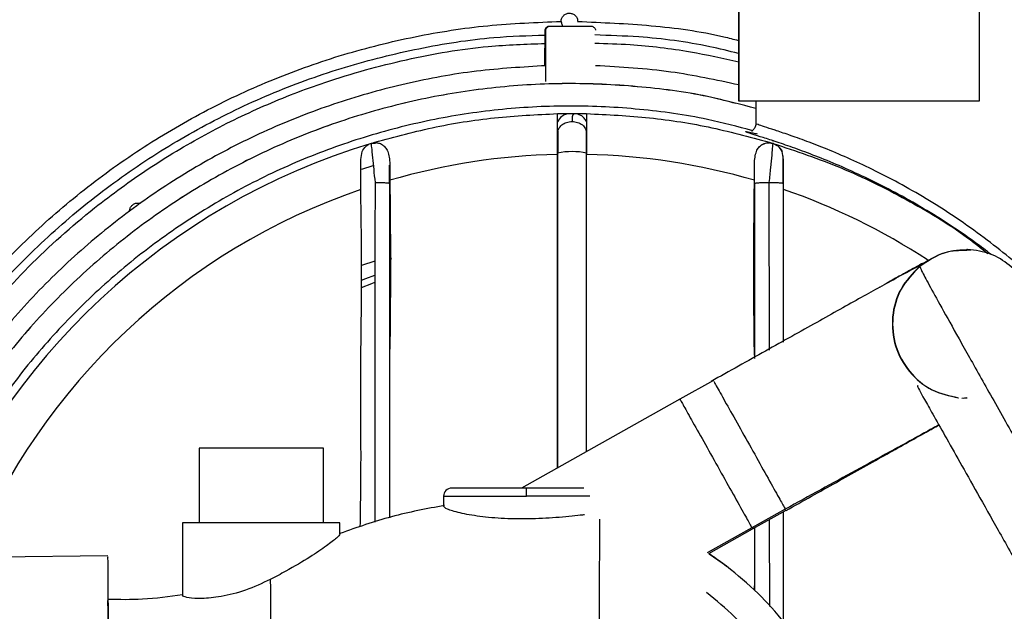
# Model space of a CAD drawing. Units: inches. Extents: x 0.3 to 16.7, y 0.3 to 10.7.
# Drawn here: x 2.3 to 2.5, y 7.3 to 7.4 of the extents above; entities that cross this region are included whole.
import ezdxf

# ---------------------------------------------------------------- set-up
doc = ezdxf.new("R2010")
doc.units = ezdxf.units.IN
doc.header["$MEASUREMENT"] = 0
doc.layers.add('LAYER1', color=7, linetype='Continuous')
doc.styles.add('SLDTEXTSTYLE0', font='TXT', dxfattribs={"width": 0.75})
doc.dimstyles.new('SLDDIMSTYLE0', dxfattribs={"dimtxt": 0.125, "dimasz": 0.13, "dimexe": 0, "dimexo": 0.0625, "dimgap": 0.03125, "dimtad": 0, "dimtih": 1, "dimtoh": 1, "dimlfac": 24, "dimrnd": 1e-09, "dimzin": 12, "dimdsep": 46, "dimtxsty": 'SLDTEXTSTYLE0', "dimsah": 1, "dimcen": 0.09, "dimadec": 0, "dimazin": 3, "dimtfac": 1, "dimtofl": 0, "dimtmove": 0, "dimatfit": 3, "dimfxl": 0, "dimfrac": 2, "dimtolj": 1, "dimtzin": 12, "dimarcsym": 0})

# ---------------------------------------------------------------- blocks, each defined once
blk = doc.blocks.new('_D_4')
at = {"layer": 'LAYER1'}
for p, q in [((2.457927822907084, 7.562606129944504), (0.7611244039109014, 7.562606129940485)), ((0.8861244039109014, 7.562606129940781), (0.8861244039124332, 6.915900568272098)), ((0.8861244039156251, 5.568334476396091), (0.8861244039138434, 6.320588032039985)), ((1.723154524577362, 5.568334476398074), (0.7611244039156251, 5.568334476395794))]:
    blk.add_line(p, q, dxfattribs=at)
for points in [[(0.8861244039109014, 7.562606129940781), (0.8661244039112093, 7.432606129940734), (0.9061244039112093, 7.432606129940828)], [(0.8861244039156251, 5.568334476396091), (0.9061244039153172, 5.698334476396138), (0.8661244039153172, 5.698334476396044)]]:
    blk.add_solid(points, dxfattribs=at)
at = {"layer": 'LAYER1', "char_height": 0.125, "attachment_point": 1, "style": 'SLDTEXTSTYLE0'}
for s, insert in [('47.86', (0.6783119079141585, 6.878596543527105)), ('HEIGHT', (0.6005341347429645, 6.680159037560774)), ('W/OUT TANK', (0.3760549429457437, 6.481721531594443))]:
    blk.add_mtext(s, dxfattribs=dict(at, insert=insert))

msp = doc.modelspace()

# ---------------------------------------------------------------- linework, layer by layer
at = {"color": 7, "linetype": 'Continuous', "lineweight": 25}
for p, q in [((2.500138134540166, 7.42481085435407), (2.500138134540166, 7.470742612884254)), ((2.452474931672232, 7.458211903665934), (2.452474931672232, 7.42481085435407)), ((2.452399607683985, 7.455158623382942), (2.452399607683985, 7.42481085435407)), ((2.417272669336245, 7.440500870931582), (2.417273022676631, 7.440500884740165)), ((2.417291691073177, 7.440500868719959), (2.417273056224355, 7.440500870886605)), ((2.420550826867681, 7.440500884740182), (2.420553086506525, 7.440500870931594)), ((2.420553086506525, 7.440500870931594), (2.420553595100464, 7.440500869689678)), ((2.420553595100464, 7.440500869689678), (2.420572526551621, 7.440500868719979)), ((2.414092048218124, 7.431707592141641), (2.414096486280392, 7.43875442390786)), ((2.414250875594532, 7.438754423907876), (2.414097002844649, 7.438754423907876)), ((2.414097002844649, 7.438754423907876), (2.414097267786049, 7.431708009118808)), ((2.414250412234285, 7.428590305567736), (2.414250412234285, 7.438754423907876)), ((2.414256617479581, 7.428590519072105), (2.41425087559453, 7.438754423907859)), ((2.41507062110315, 7.439574633881632), (2.423272709801723, 7.439574633881617)), ((2.452399607683985, 7.42481085435407), (2.500138134540166, 7.42481085435407)), ((2.455844489573749, 7.42481085435407), (2.455844489573749, 7.420277059069949)), ((2.416579523483042, 7.422255383684586), (2.419450252853084, 7.422285495121981)), ((2.419450252853084, 7.422285495121981), (2.422320985271361, 7.422255383684585)), ((2.416590806144194, 7.418365102327868), (2.416587334993262, 7.420648260935548)), ((2.422328853733827, 7.420648255975202), (2.422332268855591, 7.418365099856914)), ((2.379655988136781, 7.416374579027257), (2.38052967771443, 7.41642879571932)), ((2.458861066306449, 7.416398439647986), (2.459244519611065, 7.416374579707579)), ((2.459071784415736, 7.416944000719408), (2.459615784979234, 7.416790325262456)), ((2.459244519611075, 7.416374579707611), (2.460024294649517, 7.415925425433503)), ((2.377628991634652, 7.413189340826715), (2.377879897170797, 7.414759082496309)), ((2.416595235263665, 7.352165051154068), (2.416592805964493, 7.414191542564789)), ((2.416594419613159, 7.414455035482189), (2.416602462208225, 7.352169097195472)), ((2.422343513160712, 7.355383253556706), (2.422335885541764, 7.414455406162292)), ((2.461290296284195, 7.413189312290108), (2.461033230488092, 7.414759080896443)), ((2.377815966291297, 7.411230637249122), (2.380098560356773, 7.412005017791281)), ((2.383373516550976, 7.411884942636038), (2.383374230633469, 7.409066143723508)), ((2.455552859978629, 7.409066143718918), (2.455551899570776, 7.411884984982832)), ((2.455554341086693, 7.408435050894925), (2.455558497223462, 7.373758762263116)), ((2.461299594035518, 7.377039318891602), (2.461295803060868, 7.408435045528611)), ((2.497656674179275, 7.395380731434902), (2.497608952417228, 7.395380731434902)), ((2.497670308968244, 7.395380731434902), (2.49765667417932, 7.395380731434902)), ((2.380431997740419, 7.393067192470506), (2.377760694161153, 7.392223804207672)), ((2.488213663230796, 7.391995640133427), (2.488261384992886, 7.391995640133427)), ((2.488261384992885, 7.391995640133427), (2.488275019782053, 7.391995640133427)), ((2.48903638462789, 7.392671601323354), (2.489090931913425, 7.392666674471815)), ((2.480404353678995, 7.387918188104879), (2.481325183090789, 7.388435255887055)), ((2.447450592745489, 7.369439578823035), (2.440802336519862, 7.3657175190093)), ((2.447524094220498, 7.369211816565946), (2.447520145316584, 7.369222324347671)), ((2.440802335417064, 7.365717518392053), (2.409419123098036, 7.348147468527299)), ((2.496609462617295, 7.365952233304016), (2.497623242818428, 7.36605574373586)), ((2.34561982691024, 7.356021484275331), (2.34561982691024, 7.341257704747771)), ((2.370226126122839, 7.356021484275331), (2.345619843909632, 7.356021484275331)), ((2.370226126122839, 7.341257704747771), (2.370226126122839, 7.356021484275331)), ((2.394012166840827, 7.346507048579792), (2.410443243443487, 7.346507048579793)), ((2.394012166840827, 7.346507048579793), (2.394012166840827, 7.344525142070278)), ((2.422948715330159, 7.346507048579793), (2.410443243443487, 7.346507048579793)), ((2.394012725906668, 7.344523367691369), (2.394103646705922, 7.344611914841827)), ((2.461661802980027, 7.343968255186078), (2.455053199127992, 7.340268394954548)), ((2.455176687233963, 7.340035328257597), (2.461824943458302, 7.34375738807053)), ((2.461305543797611, 7.321180162520764), (2.461303231699703, 7.34346530510846)), ((2.461672004137538, 7.343941104776293), (2.461676084634186, 7.343930244888655)), ((2.342338987015227, 7.341257704747771), (2.342338987015227, 7.326818503847322)), ((2.373506944485289, 7.341257704747771), (2.342338987015227, 7.341257704747771)), ((2.373506966017851, 7.339053318230857), (2.373506966017851, 7.341257704747771)), ((2.446535777780174, 7.335197671473283), (2.455176688337066, 7.340035328874817)), ((2.45556220672619, 7.340251163291732), (2.455563501225974, 7.327894832823306)), ((2.327567204394446, 7.334695438690273), (2.292483500207655, 7.334343868307364)), ((2.450057352640411, 7.332682119771796), (2.446612500060125, 7.335040009829521)), ((2.455551250872011, 7.32790548381805), (2.455561024666936, 7.328792280607637)), ((2.327549699918068, 7.324852336714165), (2.327560248202347, 7.325912057965616))]:
    msp.add_line(p, q, dxfattribs=at)
at = {"color": 8, "linetype": 'Continuous', "lineweight": 25}
for p, q in [((2.458525643583043, 7.375453675062134), (2.458497750965575, 7.40864977624433)), ((2.383687170355914, 7.393398752529786), (2.383377664544871, 7.394338776395717)), ((2.496996631326728, 7.365915498803607), (2.497661999580693, 7.365999327372935)), ((2.461661803732805, 7.343968252268088), (2.461672004137538, 7.343941104776293)), ((2.458600758570878, 7.324693464689266), (2.45857211367027, 7.341936274890803)), ((2.455053197345439, 7.340268393955702), (2.446195004409033, 7.335309089917104)), ((2.455053198382982, 7.34026839453737), (2.455072741064821, 7.340216384303434))]:
    msp.add_line(p, q, dxfattribs=at)
at = {"color": 7, "linetype": 'Continuous', "lineweight": 25, "flags": 128}
for points in [[(2.380331386456977, 7.390211550910518), (2.378557178347338, 7.389546354875945), (2.377691893795582, 7.389209394437491)], [(2.377750402013286, 7.38784224785376), (2.379783528196801, 7.388633128520187), (2.380400684182244, 7.388864102663642)]]:
    msp.add_lwpolyline(points, dxfattribs=at)
at = {"color": 7, "linetype": 'Continuous', "lineweight": 25}
for centre, radius, start, end in [((2.419450358971002, 7.285375289314612), 0.1369102108614396, 106.897494781846, 159.0463477909144), ((2.419463546340017, 7.285375491918103), 0.1288480347239059, 91.27665834506021, 106.2657011728475), ((2.419465150658538, 7.399823490863485), 0.01491050618384043, 78.89948673462231, 101.1005132653777), ((2.419463544259731, 7.28537549194066), 0.1288480347013042, 73.73429881849974, 88.72334165579056), ((2.395652564734028, 7.346507048579791), 0.001640419947506189, 90.0000000000155, 179.9999999998139), ((2.159164366682742, 7.346916045924735), 0.2512792096155, 359.9067418586676, 0.2807849107399674)]:
    msp.add_arc(centre, radius, start, end, dxfattribs=at)
at = {"color": 8, "linetype": 'Continuous', "lineweight": 25}
for centre, radius, start, end in [((2.419463648413011, 7.285375279463558), 0.1288467184896944, 108.9447924196112, 157.5710957562671), ((2.419463515857353, 7.285375407684465), 0.1288460211108476, 56.8895371590218, 71.05512280442348)]:
    msp.add_arc(centre, radius, start, end, dxfattribs=at)
at = {"color": 7, "linetype": 'Continuous', "lineweight": 25}
for points, knots in [([(2.271780438544961, 7.334136404942631), (2.272069683580692, 7.335121414781137), (2.27372649369484, 7.340763600683649), (2.278023349959868, 7.350641280339715), (2.284675814276301, 7.363596662842862), (2.2926224115444, 7.375828187905701), (2.301651382499303, 7.387272528972911), (2.311721203815236, 7.397816996968804), (2.322733016810974, 7.407371965779974), (2.33459257627649, 7.415852264769653), (2.347194704454607, 7.423184082808564), (2.360428642964112, 7.429300399122718), (2.374177701425137, 7.43415629617561), (2.388321166431161, 7.437675683714595), (2.402733165964392, 7.439951932246545), (2.412438849370249, 7.440317889895486), (2.417291691073177, 7.440500868719959)], [0, 0, 0, 0, 0.01600905371656183, 0.09170066496913581, 0.1673922762217074, 0.2430838874742793, 0.3187754987268504, 0.3944671099794219, 0.4701587212319965, 0.5458503324845668, 0.6215419437371398, 0.6972335549897118, 0.7729251662422835, 0.8486167774948556, 0.9243083887474265, 1, 1, 1, 1]), ([(2.41727302267512, 7.440500884930398), (2.41728521711768, 7.44045440566211), (2.417307601491286, 7.440369087345897), (2.417449012900043, 7.439823155718302), (2.417513386937478, 7.439574633881622)], [0, 0, 0, 0, 0.5447747957505537, 1, 1, 1, 1]), ([(2.417288439555242, 7.440500216859976), (2.417294803621853, 7.440617155112749), (2.417307170480983, 7.440844393290356), (2.417446744364646, 7.441269408672404), (2.417767461708503, 7.441709003076362), (2.418302953889697, 7.442085651231279), (2.418722921209836, 7.442128579300109), (2.41893210881322, 7.442149961963487)], [0, 0, 0, 0, 0.1359808664345402, 0.2642423975522334, 0.515250129675224, 0.7585439181779223, 1, 1, 1, 1]), ([(2.420572526551621, 7.440500868719979), (2.425420090433265, 7.440296602201082), (2.435115218196552, 7.439888069163287), (2.445768347323281, 7.438449436831375), (2.451434024252604, 7.436990857764219), (2.452399607683986, 7.436742276738832)], [0, 0, 0, 0, 0.4534244252196831, 0.9068488504393787, 1, 1, 1, 1]), ([(2.414096486280392, 7.43875442390786), (2.414115545083722, 7.438854302998203), (2.414153364015625, 7.439052495951398), (2.41433337690244, 7.439307303127483), (2.414591453688199, 7.439504014473393), (2.414806622593673, 7.439550659834413), (2.414917211715154, 7.439574633881617)], [0, 0, 0, 0, 0.2493058940634921, 0.4947048598794496, 0.7402963708373725, 1, 1, 1, 1]), ([(2.41425087559453, 7.438754423907859), (2.41427323968551, 7.438860968767817), (2.414316476309645, 7.439066952550824), (2.414502731741272, 7.439324600800773), (2.414759054386033, 7.439511598101383), (2.414965638439682, 7.439553393923251), (2.41507062110315, 7.439574633881632)], [0, 0, 0, 0, 0.2653511737053481, 0.5130049315062902, 0.7525170095042624, 1, 1, 1, 1]), ([(2.423272709801723, 7.439574633881617), (2.423383074965077, 7.439551222789532), (2.423598440291076, 7.439505538650392), (2.423855304790785, 7.439308217590154), (2.424036899142223, 7.439053772199935), (2.424074371980657, 7.43885517346807), (2.424093382031506, 7.438754423907874)], [0, 0, 0, 0, 0.2602566185054159, 0.5078618087886204, 0.7503372460907218, 1, 1, 1, 1]), ([(2.274433641842253, 7.334162992434482), (2.27552876572791, 7.337396559730305), (2.278226910068399, 7.345363358202229), (2.284103984774636, 7.357448580185655), (2.29177739495971, 7.37033450447324), (2.300727924164334, 7.382384077174116), (2.310802744401466, 7.393504244030388), (2.32192267944267, 7.403581843052595), (2.333975868541045, 7.412521106553934), (2.34684746187345, 7.420236872840881), (2.360413352746161, 7.426649836562708), (2.374542250091804, 7.431717302286473), (2.389100807608501, 7.435319206197087), (2.402340524886326, 7.437431843129171), (2.410716137646486, 7.43770090170592), (2.414097038372906, 7.437809509919268)], [0, 0, 0, 0, 0.05527180543310468, 0.1361775694706597, 0.2170833335082186, 0.2979890975457757, 0.3788948615833343, 0.4598006256208928, 0.5407063896584516, 0.6216121536960081, 0.7025179177335659, 0.7834236817711239, 0.8643294458086811, 0.9452352098462418, 1, 1, 1, 1]), ([(2.452399607683986, 7.434161480708479), (2.45050865283073, 7.434627652230416), (2.444023139786602, 7.436226506629889), (2.434478317376871, 7.437478608075105), (2.426844478695466, 7.437727068405552), (2.42393951590614, 7.43782161690791)], [0, 0, 0, 0, 0.2031545073161016, 0.696770314163505, 0.9999999999999999, 0.9999999999999999, 0.9999999999999999, 0.9999999999999999]), ([(2.414254838233218, 7.431740023207715), (2.409662952752814, 7.431466321910817), (2.400380966076384, 7.430913065127308), (2.386592027201934, 7.428382097261365), (2.373003801162545, 7.424613214295914), (2.359843468355851, 7.419529244966991), (2.347231535131908, 7.41321197838738), (2.335284839424104, 7.405710559405992), (2.324114243369954, 7.397096692394189), (2.313821323810688, 7.387449984558115), (2.304507796849548, 7.376857525772119), (2.296235405748575, 7.365425812638259), (2.289171671793834, 7.353228529770476), (2.284144329967819, 7.342787066441185), (2.281963227880087, 7.336282672596812), (2.281275431199607, 7.334231553339325)], [0, 0, 0, 0, 0.07870472838811876, 0.1590928701049165, 0.2394810118217156, 0.3198691535385124, 0.4002572952553118, 0.48064543697211, 0.561033578688909, 0.6414217204057034, 0.7218098621225032, 0.8021980038393021, 0.8825861455560995, 0.9629742872728987, 1, 1, 1, 1]), ([(2.452474931672233, 7.427937075960381), (2.447994520672904, 7.428901622534261), (2.438637038850465, 7.430916108935918), (2.429078962861897, 7.431459206123261), (2.424097343403429, 7.431742265550652)], [0, 0, 0, 0, 0.4788052046849207, 1, 1, 1, 1]), ([(2.451891985910859, 7.424251325445666), (2.450301357170225, 7.424668712272791), (2.444190150177894, 7.426272315446345), (2.43325315732086, 7.427678326640238), (2.419249389675758, 7.428438506194991), (2.405223565522015, 7.42773056798187), (2.391338682356317, 7.425675875943011), (2.377720980115463, 7.422263524492625), (2.364503599886771, 7.417534603903755), (2.351813330663357, 7.411532439807315), (2.339772397919874, 7.404315474699262), (2.328497219045421, 7.395952874859865), (2.318094542433233, 7.386525886478107), (2.308671445893093, 7.376122794520073), (2.300292939349533, 7.364853085008543), (2.293135776638751, 7.35279059925085), (2.288080012391121, 7.342550101586768), (2.285900459963766, 7.336200289062371), (2.285238328801005, 7.33427126515025)], [0, 0, 0, 0, 0.02379353787770512, 0.09141494261733041, 0.1590363473569543, 0.22665775209658, 0.2942791568362035, 0.3619005615758303, 0.4295219663154559, 0.4971433710550799, 0.5647647757947047, 0.6323861805343276, 0.7000075852739542, 0.7676289900135782, 0.8352503947532038, 0.9028717994928289, 0.9704932042324533, 1, 1, 1, 1]), ([(2.455844489573749, 7.423262778139176), (2.452944827798513, 7.424040091149507), (2.445529916634462, 7.426027808119632), (2.433263412576927, 7.427700950895805), (2.41925334960774, 7.428432666342209), (2.4052291904698, 7.427732354445293), (2.391343839518924, 7.42567561618763), (2.377726241349316, 7.422263808158006), (2.36450881254238, 7.417534735036513), (2.351818536421289, 7.411532602892721), (2.339777586581887, 7.404315618395645), (2.328502394496649, 7.395953011119468), (2.318099704956334, 7.386526010415282), (2.30867659689532, 7.376122905898692), (2.300298080078427, 7.364853182499546), (2.293140908523362, 7.35279068198358), (2.288085136907906, 7.342550168905633), (2.285905580888746, 7.336200345648184), (2.285243447939127, 7.334271316448634)], [0, 0, 0, 0, 0.04258985077184591, 0.1089092399190902, 0.1752286290663357, 0.2415480182135794, 0.3078674073608254, 0.3741867965080692, 0.4405061856553144, 0.5068255748025581, 0.573144963949802, 0.6394643530970466, 0.7057837422442912, 0.7721031313915352, 0.8384225205387809, 0.9047419096860254, 0.9710612988332691, 1, 1, 1, 1]), ([(2.455235683760917, 7.418849796549823), (2.452251766418297, 7.419651527485263), (2.44489335183499, 7.421628615966559), (2.432830311212589, 7.423284261247697), (2.419254585591127, 7.423990274158447), (2.405666035895778, 7.423312505554735), (2.392211760867161, 7.421319412338612), (2.379016985575155, 7.418013594061743), (2.366209937154033, 7.413431338043545), (2.353913684493783, 7.407615567010869), (2.342246572943536, 7.400622667149789), (2.331321530295973, 7.392519682284985), (2.321241576447591, 7.383385477953192), (2.312111996679387, 7.373305005707309), (2.303990068811011, 7.362386579954981), (2.297068381729569, 7.35069343113542), (2.292377583210681, 7.341284399470342), (2.290430906243381, 7.335661950462439), (2.289965807500957, 7.334318638753902)], [0, 0, 0, 0, 0.04548645754287142, 0.1121707386949737, 0.178855019847077, 0.2455393009991803, 0.3122235821512825, 0.3789078633033841, 0.4455921444554846, 0.5122764256075875, 0.5789607067596906, 0.6456449879117931, 0.7123292690638952, 0.7790135502159949, 0.8456978313680983, 0.912382112520201, 0.9790663936723027, 1, 1, 1, 1]), ([(2.379655988136713, 7.41637457902748), (2.383675475242046, 7.417476367527568), (2.391714449490346, 7.419679944538062), (2.40409085712302, 7.421651132700768), (2.412416634683376, 7.422053966689352), (2.416579523483042, 7.422255383684586)], [0, 0, 0, 0, 0.3333333302124783, 0.6666666635458107, 1, 1, 1, 1]), ([(2.416587334993262, 7.420648260935548), (2.416586121558779, 7.421107213014644), (2.416583713043785, 7.422018175229432), (2.416580912890538, 7.422176716916443), (2.416579523483131, 7.422255383680329)], [0, 0, 0, 0, 0.5038102257657816, 1, 1, 1, 1]), ([(2.418974187056552, 7.42223822892956), (2.418704344778325, 7.422210438950765), (2.418154206352257, 7.422153782390886), (2.417246303721285, 7.421668525637503), (2.416835413192241, 7.421032332505468), (2.416587338148073, 7.420648231076567)], [0, 0, 0, 0, 0.2761343386866961, 0.5629663056013039, 0.9999999999999999, 0.9999999999999999, 0.9999999999999999, 0.9999999999999999]), ([(2.419938923060729, 7.422238229419927), (2.419785690206972, 7.422165129257977), (2.41947669870642, 7.422017723997439), (2.419468446929872, 7.421138814983231), (2.419464287315299, 7.420695768237727)], [0, 0, 0, 0, 0.4959128438289975, 1, 1, 1, 1]), ([(2.422328852922051, 7.420648219927235), (2.422185179083244, 7.420895789105685), (2.421892266896646, 7.421400515853406), (2.421082704250912, 7.422058639100574), (2.420369506057023, 7.422170621970865), (2.419938926315725, 7.42223822948268)], [0, 0, 0, 0, 0.2761458917335036, 0.5629869546135143, 0.9999999999999999, 0.9999999999999999, 0.9999999999999999, 0.9999999999999999]), ([(2.422320985271361, 7.422255383684585), (2.426483873948108, 7.422053966714051), (2.434809651263243, 7.421651132774838), (2.447186058548782, 7.419679944841437), (2.455225032602666, 7.4174763680822), (2.459244519611088, 7.416374579707658)], [0, 0, 0, 0, 0.3333333364049865, 0.6666666697383172, 1, 1, 1, 1]), ([(2.422320985271271, 7.422255383680323), (2.422322394974824, 7.422176729342914), (2.422325236272136, 7.422018199305177), (2.422327641735793, 7.421107243178192), (2.422328853733827, 7.420648255975202)], [0, 0, 0, 0, 0.4961478501619173, 1, 1, 1, 1]), ([(2.455844337598136, 7.420294286097167), (2.455831548858666, 7.420140533135146), (2.455802990396963, 7.419797188266195), (2.455529796302284, 7.419245856919762), (2.455137433173157, 7.41886145436904), (2.454958558723622, 7.41876417512214), (2.45503866041811, 7.418727684756457), (2.45504622705549, 7.418724237771137)], [0, 0, 0, 0, 0.09416801587231396, 0.2102860630702445, 0.5205983229844987, 0.9547143331681484, 1, 1, 1, 1]), ([(2.416592805963839, 7.414191542555845), (2.416592608766755, 7.414999563819166), (2.416592248886846, 7.416474183082238), (2.416591255294956, 7.417776426433687), (2.416590806144194, 7.418365102327868)], [0, 0, 0, 0, 0.5479524671593338, 1, 1, 1, 1]), ([(2.416639203919366, 7.418789077818845), (2.416639764166033, 7.418520088733671), (2.416640884691516, 7.417982095127025), (2.416642147507407, 7.416929402562291), (2.416643065466649, 7.415758156593824), (2.416643303242386, 7.41491680244872), (2.416643422133665, 7.414496113307873)], [0, 0, 0, 0, 0.2499784822876724, 0.4999713099277036, 0.7499784826039475, 1, 1, 1, 1]), ([(2.422287890448176, 7.414496411505717), (2.422287771629418, 7.414917429147308), (2.422287533985072, 7.415759488632776), (2.42228661556346, 7.416931969881028), (2.422285351694048, 7.417986029677253), (2.422284229939534, 7.418524903449324), (2.42228366904616, 7.418794348078221)], [0, 0, 0, 0, 0.2499784452271137, 0.4999712605167825, 0.7499784455480802, 1, 1, 1, 1]), ([(2.422332268855591, 7.418365099856914), (2.422332854067524, 7.417776422379874), (2.422334148644107, 7.416474179495498), (2.422334236495324, 7.414999561237159), (2.422334284633493, 7.414191542555849)], [0, 0, 0, 0, 0.4520489104617571, 1, 1, 1, 1]), ([(2.377879897170797, 7.414759082496309), (2.378100215365396, 7.415129786391056), (2.378550805836129, 7.415887942760034), (2.379282208186141, 7.416209995428857), (2.379655988136776, 7.416374579027273)], [0, 0, 0, 0, 0.4889544029629883, 1, 1, 1, 1]), ([(2.382023983058147, 7.416009090630117), (2.38180591605321, 7.41612369751385), (2.381378752053842, 7.416348197019516), (2.380558757586304, 7.416499651815475), (2.379993926142525, 7.416389718444475), (2.379662183123739, 7.416325151167347)], [0, 0, 0, 0, 0.3008811702390219, 0.5893858360226688, 0.9999999999999999, 0.9999999999999999, 0.9999999999999999, 0.9999999999999999]), ([(2.379662183123739, 7.416325151167347), (2.379679441422098, 7.416164738558426), (2.379713794714333, 7.415845431224781), (2.37991970361643, 7.413774129738236), (2.380170710823247, 7.411279872941969), (2.380351694135115, 7.409524857270895), (2.380441935493252, 7.408649776601449)], [0, 0, 0, 0, 0.2831392842121982, 0.5635993984543275, 0.7824032361405922, 1, 1, 1, 1]), ([(2.382023988758409, 7.416009117515976), (2.382235146264254, 7.415830722858259), (2.382670000677041, 7.41546333973439), (2.383073678633473, 7.414519892152203), (2.383334464275308, 7.413320395262183), (2.383360328488818, 7.412369698982127), (2.383373516550976, 7.411884942636038)], [0, 0, 0, 0, 0.2339510371963881, 0.4817950491204269, 0.735769305315117, 1, 1, 1, 1]), ([(2.455551899570776, 7.411884984982832), (2.455564491877132, 7.412370524524954), (2.455589174768435, 7.413322258020246), (2.45584710791747, 7.414521442502749), (2.4562477859088, 7.415463713503523), (2.456679386097369, 7.41583071633658), (2.456889188263736, 7.416009117531661)], [0, 0, 0, 0, 0.2646701944741498, 0.5187950052109703, 0.766084786228047, 1, 1, 1, 1]), ([(2.456889188263736, 7.416009117531661), (2.457275513078457, 7.416222439728264), (2.457769873670694, 7.416495417500934), (2.458258933252815, 7.41644112192514), (2.458365810566734, 7.416429256366196)], [0, 0, 0, 0, 0.7814636133795295, 1, 1, 1, 1]), ([(2.459251007126403, 7.416325151167301), (2.459047603898739, 7.416372513569191), (2.458622858887012, 7.416471415362325), (2.457790853072828, 7.416439683554617), (2.457236437756495, 7.416174919094922), (2.456889193945293, 7.416009090667482)], [0, 0, 0, 0, 0.2556152248903173, 0.5337736915004238, 1, 1, 1, 1]), ([(2.45849775096619, 7.408649776244327), (2.458599791248104, 7.409646006657091), (2.458804323018994, 7.411642872666422), (2.459049130761612, 7.414145878359842), (2.45921915875066, 7.415939781343179), (2.45924036700595, 7.416196404213912), (2.459251007126402, 7.416325151167301)], [0, 0, 0, 0, 0.2475980074131292, 0.4962908566600669, 0.7472905769689078, 1, 1, 1, 1]), ([(2.459244519611088, 7.416374579707658), (2.463772224773322, 7.414853582859844), (2.472827635107514, 7.41181158916095), (2.485654093091871, 7.405408916736245), (2.49536264145171, 7.399665961940448), (2.500423059265964, 7.395631257999693), (2.501751725341331, 7.394571903921236)], [0, 0, 0, 0, 0.2979699123784335, 0.5959398253969611, 0.893909739055578, 1, 1, 1, 1]), ([(2.461033230591327, 7.414759079299928), (2.460782700093557, 7.415164913713451), (2.460344156485551, 7.415875310609418), (2.459579032354861, 7.416190165906203), (2.459251007125665, 7.416325151167744)], [0, 0, 0, 0, 0.5712784160925835, 1, 1, 1, 1]), ([(2.460187924334369, 7.415831173926724), (2.460225503389885, 7.415810594551488), (2.460604177456886, 7.41560322170485), (2.460829904375619, 7.415159115056488), (2.461033230488092, 7.414759080896443)], [0, 0, 0, 0, 0.09923852407977371, 0.9999999999999999, 0.9999999999999999, 0.9999999999999999, 0.9999999999999999]), ([(2.377632666387716, 7.40724260817951), (2.377632554937983, 7.408362243351864), (2.377632335475219, 7.410566988260869), (2.377630094550844, 7.412324396746012), (2.377628991634652, 7.413189340826715)], [0, 0, 0, 0, 0.507829802795025, 1, 1, 1, 1]), ([(2.461245502929152, 7.411530167322675), (2.461244793636281, 7.411833024807074), (2.461242611832595, 7.412764622463978), (2.46123847841658, 7.413671369108776), (2.461233261519409, 7.413864578829191), (2.461231437192905, 7.413932143437456)], [0, 0, 0, 0, 0.2385272885505297, 0.7337162677761859, 1, 1, 1, 1]), ([(2.461295803060771, 7.408435045528613), (2.46129567587378, 7.408940916823771), (2.461295421486695, 7.409952711527461), (2.461294231956063, 7.41132123353779), (2.461292539572832, 7.412483550655277), (2.461291044106011, 7.412954064810406), (2.461290296401978, 7.413189312644917)], [0, 0, 0, 0, 0.2498896811592367, 0.4998051052182378, 0.7499123787288309, 1, 1, 1, 1]), ([(2.383329578451093, 7.408473818867087), (2.383325454757529, 7.409216677863872), (2.383318138806322, 7.41053460318716), (2.383309006147887, 7.411585334205902), (2.383305021184366, 7.412043812403726)], [0, 0, 0, 0, 0.5636578823247598, 1, 1, 1, 1]), ([(2.461251431069625, 7.408472890993513), (2.461250347895346, 7.409214870605219), (2.461248704788349, 7.410340406832741), (2.461246316725521, 7.411227773398296), (2.461245502929152, 7.411530167322676)], [0, 0, 0, 0, 0.6592232160666629, 1, 1, 1, 1]), ([(2.377524515824015, 7.34054287822407), (2.377590522642537, 7.344667545472964), (2.377747828360183, 7.354497344214366), (2.377505837674393, 7.370415306637613), (2.377910369656209, 7.38852304664098), (2.377726369961739, 7.400926190352208), (2.377632666382949, 7.407242608199224)], [0, 0, 0, 0, 0.1855222676203991, 0.4421317994188207, 0.7159003603865303, 1, 1, 1, 1]), ([(2.380441935493252, 7.408649776601448), (2.380436781536274, 7.392071860038769), (2.380429813097055, 7.369657586024436), (2.380393113641981, 7.347220278789663), (2.380383557627008, 7.341377923815731)], [0, 0, 0, 0, 0.7396142543844346, 1, 1, 1, 1]), ([(2.380441935493253, 7.408649776601449), (2.380808907131916, 7.408647485790712), (2.381373865698207, 7.408643959051823), (2.382057266647298, 7.408617536799391), (2.3825300100664, 7.408589905020782), (2.382909622386813, 7.408555152299035), (2.383277708844617, 7.408504620799927), (2.383337271866213, 7.408462444832667), (2.383375960523914, 7.408435049789288)], [0, 0, 0, 0, 0.2391494673787619, 0.3681743382449392, 0.5000277786633628, 0.6318760002224009, 0.7608881645509827, 1, 1, 1, 1]), ([(2.383374230631816, 7.409066143732097), (2.383440018162337, 7.403086980233394), (2.383562560388699, 7.391949611173945), (2.38343773525302, 7.3808122389015), (2.383379923241446, 7.375654031852675)], [0, 0, 0, 0, 0.5368560085229288, 1, 1, 1, 1]), ([(2.383383568674321, 7.34226172105698), (2.38338257608377, 7.351784174012893), (2.383380275809396, 7.373851938513347), (2.383377524574188, 7.395900598803986), (2.383375960523473, 7.408435049789275)], [0, 0, 0, 0, 0.4315096327820839, 1, 1, 1, 1]), ([(2.455558414604503, 7.374448084832025), (2.45549503459339, 7.380008214495458), (2.455363497296681, 7.391547569134874), (2.45548822905172, 7.403086920465832), (2.455552859981987, 7.409066143727505)], [0, 0, 0, 0, 0.4818406086974945, 1, 1, 1, 1]), ([(2.455554341086491, 7.408435050894917), (2.455594257933579, 7.408462446027336), (2.455655711539078, 7.408504621945104), (2.456025898516833, 7.408555162477305), (2.456407433644238, 7.408589885840663), (2.456881007337356, 7.408617546052611), (2.457565643755099, 7.408643956048126), (2.458130709084415, 7.408647484388062), (2.458497750966192, 7.408649776244353)], [0, 0, 0, 0, 0.2391279505731762, 0.3681471812207991, 0.4999907677032438, 0.6318352303066754, 0.7608561650113859, 1, 1, 1, 1]), ([(2.458497750966195, 7.408649776244331), (2.458852919343295, 7.408646365987997), (2.459398837082237, 7.408641124194114), (2.46004978811945, 7.408613864995987), (2.460497178401931, 7.408586203275157), (2.460855395900371, 7.40855203658908), (2.461203042859587, 7.408502657899048), (2.461259242286727, 7.408461694463862), (2.461295803060769, 7.408435045528559)], [0, 0, 0, 0, 0.2397998648216874, 0.3685885581112078, 0.5000204263165005, 0.6314519084706719, 0.7602394867032708, 1, 1, 1, 1]), ([(2.331865269005807, 7.402863896346737), (2.331861600912361, 7.402899875859142), (2.331846797683041, 7.403045077441628), (2.331905356842441, 7.403393729225251), (2.332096854267576, 7.403871499646316), (2.332391723674768, 7.404133084617385), (2.332532130736355, 7.404257642731068)], [0, 0, 0, 0, 0.0674203817959775, 0.2720866814051769, 0.6533917467844139, 1, 1, 1, 1]), ([(2.332532130736355, 7.40425764273107), (2.33269490871782, 7.404353372652873), (2.333036167479868, 7.404554067331057), (2.333549617025001, 7.404583381622671), (2.333870866618795, 7.404542397842498), (2.333976559388232, 7.404497758780775), (2.333981352205031, 7.404495734547273)], [0, 0, 0, 0, 0.368778875782971, 0.7731329599102388, 0.9897123316330882, 1, 1, 1, 1]), ([(2.497630154457914, 7.395173077833038), (2.496145498838812, 7.395142291194824), (2.492703164229492, 7.395070909044738), (2.489841252054361, 7.393110524239914), (2.488213663230794, 7.391995640133425)], [0, 0, 0, 0, 0.4312932319484692, 1, 1, 1, 1]), ([(2.498168688854649, 7.395296783786925), (2.496435566543449, 7.395229611934115), (2.492821461021275, 7.395089537478546), (2.489822310915413, 7.393054689267162), (2.488261384992883, 7.391995640133425)], [0, 0, 0, 0, 0.4795439149649695, 1, 1, 1, 1]), ([(2.607054124052625, 7.216065260430002), (2.604061822438685, 7.221409599289166), (2.59827932213457, 7.23173731523011), (2.589975371513615, 7.246562437267595), (2.582388864690628, 7.260103031527774), (2.575538264227716, 7.272326671852654), (2.569422737655367, 7.28323579844619), (2.564026342308215, 7.292859613755653), (2.559322446642347, 7.301246350182265), (2.555123957786574, 7.308730201631146), (2.551459628371733, 7.315260366198937), (2.548194112294767, 7.321078480234767), (2.54523527604059, 7.326349063203593), (2.542328540631808, 7.33152567228908), (2.539388703706858, 7.336759903361694), (2.536437369870794, 7.34201309321106), (2.533077976886259, 7.347990640300758), (2.529457973024583, 7.35442891187581), (2.525844649959195, 7.360851153321439), (2.522745505721453, 7.366355276288505), (2.52017574448851, 7.370915431028225), (2.518293853379818, 7.374251040599643), (2.516689214104475, 7.377094235044825), (2.515072786920618, 7.379933513195638), (2.51320025944459, 7.383108175403511), (2.511227363959605, 7.386256680237032), (2.508996590528997, 7.389385320638991), (2.506103340411761, 7.392332104215944), (2.502471929674923, 7.394763444675878), (2.499325416213509, 7.395175057189404), (2.497754787759344, 7.395380519627039)], [0, 0, 0, 0, 0.05865785796465576, 0.1133539078878939, 0.1640837666584787, 0.2108441771706275, 0.2536328631320717, 0.2924484315900338, 0.3272902098125351, 0.3581580688119081, 0.3885692294435538, 0.413821123882693, 0.4376854121014103, 0.4627835133893214, 0.4891156041108741, 0.5166818068099821, 0.5454821545614374, 0.5878718724169848, 0.6304506064987904, 0.6698802396539296, 0.7061277420078438, 0.739193058972416, 0.7607046280279148, 0.7868034720508311, 0.8176087201920401, 0.8532246102081451, 0.8905802638453152, 0.9273168204087423, 0.9637191223221706, 1, 1, 1, 1]), ([(2.488969796110151, 7.392677615770046), (2.488570323015133, 7.392467379616927), (2.487851887995868, 7.392089279022419), (2.484648015051424, 7.390296563002097), (2.482312732787024, 7.388992994363115), (2.481322749430662, 7.388440379685163)], [0, 0, 0, 0, 0.4191066237808081, 0.7537450684037902, 1, 1, 1, 1]), ([(2.488213663230759, 7.391995640133475), (2.48686580340596, 7.390593188667297), (2.484170091763836, 7.387788294066734), (2.482558626763956, 7.382028330581728), (2.483135577306363, 7.376164866432526), (2.485951993429153, 7.370995244312117), (2.49041911721099, 7.367194286724674), (2.49410461668749, 7.366403491021513), (2.495889218486356, 7.366020569943003)], [0, 0, 0, 0, 0.1683856772976472, 0.3367703542361966, 0.5051537653031959, 0.6735363618803459, 0.8419189584566571, 1, 1, 1, 1]), ([(2.488275049291048, 7.391995604439978), (2.486927188903743, 7.390593155768994), (2.484231476290045, 7.387788266918461), (2.482619994146987, 7.382028272457532), (2.483196993291727, 7.376164924977257), (2.486013220304343, 7.370994862213669), (2.490488832902583, 7.367188881841528), (2.494184393787259, 7.366396721215201), (2.495978895848026, 7.366012061370387)], [0, 0, 0, 0, 0.1682404158426629, 0.3364798130370403, 0.5047179360141487, 0.6729552510099116, 0.8411925836590776, 1, 1, 1, 1]), ([(2.488275049291051, 7.391995604439969), (2.488352236981039, 7.391797602897848), (2.488506604848429, 7.391401619084855), (2.490026832737406, 7.388562406879648), (2.49247437016483, 7.384109400026301), (2.495917842129701, 7.37792442973038), (2.500272917367776, 7.370157086915066), (2.505485070515038, 7.360903863432146), (2.511486012547095, 7.350285201933495), (2.518252019840546, 7.338343041375376), (2.525771027172792, 7.32509909172262), (2.533989487064205, 7.310648596712986), (2.542842686552468, 7.295106298387447), (2.552190245279799, 7.278719282041582), (2.561941796666744, 7.261646281435207), (2.572003200815542, 7.244053051232479), (2.582275990012683, 7.226110187663979), (2.589200557576237, 7.214033482690852), (2.59266307483547, 7.207994723010871)], [0, 0, 0, 0, 0.06271905667129891, 0.1254320089733651, 0.1881400181898617, 0.2508444315266704, 0.3135466977892123, 0.3751295444941949, 0.4367132490485705, 0.4982992481718051, 0.5598889043085652, 0.6227395507692491, 0.685596472099192, 0.7484606245600629, 0.8113327353736761, 0.8742132595783713, 0.9371023886047749, 1, 1, 1, 1]), ([(2.480400387672291, 7.387925380523778), (2.479195843460158, 7.387252386779728), (2.476780715268828, 7.385903024799097), (2.472542304293615, 7.383533540585823), (2.467934585613405, 7.38095677911473), (2.462990002522932, 7.378190776641608), (2.457793714985642, 7.375283229961712), (2.452424430257823, 7.372278431596794), (2.448795324851413, 7.370246891065905), (2.44698139183655, 7.369231467696416)], [0, 0, 0, 0, 0.1421243132951287, 0.2849612594168353, 0.4278661783673045, 0.5708599449359842, 0.713930517108306, 0.8570141063840863, 0.9999999999999999, 0.9999999999999999, 0.9999999999999999, 0.9999999999999999]), ([(2.487961454413238, 7.368393015709955), (2.487926566643663, 7.368394959853037), (2.48772580193153, 7.36840614759393), (2.488127547882051, 7.367651574188973), (2.489131087420646, 7.365830861553112), (2.490962238905071, 7.362605964214308), (2.493249630662734, 7.358549809036314), (2.496198257348044, 7.353320917816174), (2.499699915732147, 7.347102547252764), (2.503789046032477, 7.339835039635919), (2.507928796246927, 7.332471985042802), (2.511809957124477, 7.325565218717082), (2.515128844713566, 7.319656910261513), (2.518284487245296, 7.314037538767253), (2.521234371311409, 7.308783270106553), (2.523942623374398, 7.303958395941122), (2.526474543806307, 7.299446887113223), (2.52909053101386, 7.294784878758707), (2.532188701662925, 7.289262697699802), (2.53609915260772, 7.282291396739973), (2.540989449135519, 7.273571347855817), (2.546437796318491, 7.263853745666869), (2.552336760556472, 7.253329768010176), (2.55856652832027, 7.242212949443962), (2.565513439431916, 7.229813110433466), (2.572474426490786, 7.217385226604231), (2.57712403820159, 7.209080992471856), (2.57920477322211, 7.205364787366451)], [0, 0, 0, 0, 0.008183174596064576, 0.04709079176272452, 0.08594684061413074, 0.1249783617766459, 0.1735557761458467, 0.2242702420609067, 0.2771213308605884, 0.3321090194006609, 0.3890050291353995, 0.4275972270623862, 0.4630219397960018, 0.4952791497964379, 0.5243685167106589, 0.5502895084613609, 0.573041484883956, 0.5953021145174895, 0.6220007535550592, 0.6560924829849407, 0.6975752822511898, 0.7464474552449188, 0.790868750161857, 0.8400203543020236, 0.8939036704364116, 0.9525211217188938, 0.9999999999999999, 0.9999999999999999, 0.9999999999999999, 0.9999999999999999]), ([(2.440925825371546, 7.365484452729935), (2.440841419852618, 7.365640966909626), (2.440672609316206, 7.365953994339172), (2.441821424414437, 7.363918363652575), (2.44383240309883, 7.360338906598209), (2.44649540997729, 7.355589180350457), (2.449385869650976, 7.350426480867453), (2.452044590285987, 7.345670955213209), (2.454162846881127, 7.341875164168015), (2.454756413960574, 7.340803985474424), (2.455053198381887, 7.340268394536672)], [0, 0, 0, 0, 0.1250011779827774, 0.2500016133461431, 0.3750011089938199, 0.5000000000003888, 0.6249988910118738, 0.7499983866567981, 0.874998822016184, 1, 1, 1, 1]), ([(2.461810054712906, 7.343694480257724), (2.463486273055718, 7.344632899513844), (2.466837430222778, 7.34650902169646), (2.471795389511829, 7.349283858296415), (2.476616970875998, 7.351981658728858), (2.481239915838128, 7.354567599842539), (2.485583621710883, 7.356996562633589), (2.489239020884111, 7.359040012056396), (2.491254795033251, 7.360166316818324), (2.492077474728592, 7.360625985407088)], [0, 0, 0, 0, 0.1496598548486956, 0.2992054688748211, 0.4486948892903191, 0.5981464171311565, 0.7475709244227917, 0.896978401533881, 1, 1, 1, 1]), ([(2.410440558932387, 7.348147468527299), (2.408582594013278, 7.348147468527299), (2.405724454017186, 7.348147468527299), (2.402283426101643, 7.348147468527299), (2.399914519033498, 7.348147468527299), (2.398004777174434, 7.348147468527299), (2.396157723056904, 7.348147468527299), (2.395849591412594, 7.348147468527299), (2.39564928709357, 7.348147468527299)], [0, 0, 0, 0, 0.2394568443946657, 0.368360660238225, 0.5000000000000175, 0.6316393397618055, 0.7605431556053567, 1, 1, 1, 1]), ([(2.421763509401173, 7.348147468527299), (2.421477348911011, 7.348147468527299), (2.420574440022942, 7.348147468527299), (2.418574557559733, 7.348147468527299), (2.415162851207396, 7.348147468527299), (2.412300961434558, 7.348147468527299), (2.410440558932387, 7.348147468527299)], [0, 0, 0, 0, 0.1088588697647392, 0.3434773298023466, 0.5732203140873445, 1, 1, 1, 1]), ([(2.394186946719595, 7.344693040160835), (2.390669415836275, 7.344035186091066), (2.383633642709055, 7.342719344911774), (2.376882752433968, 7.340340464212436), (2.373506966017851, 7.339150903602923)], [0, 0, 0, 0, 0.499949446878873, 1, 1, 1, 1]), ([(2.421904498035701, 7.342860010402046), (2.421787753996703, 7.342841711762233), (2.420567060602223, 7.342650378406478), (2.416950756426083, 7.342296785568042), (2.411603224589643, 7.342010275439279), (2.406023582024186, 7.342024193308967), (2.401013144807858, 7.342475720844436), (2.397047099176357, 7.343210010854103), (2.394484628555409, 7.343987915543867), (2.394163953893914, 7.344351284426562), (2.394012166701546, 7.344523280374858)], [0, 0, 0, 0, 0.01522946627249237, 0.1592416113053391, 0.3028414791195524, 0.4446915061244525, 0.584840479552679, 0.7256908041057808, 0.8701592994859986, 0.9999999999999999, 0.9999999999999999, 0.9999999999999999, 0.9999999999999999]), ([(2.373503144450639, 7.339053318230857), (2.373359639990074, 7.33883849656232), (2.373072455993782, 7.338408591143228), (2.370890114670428, 7.336689236736006), (2.36751747159566, 7.334403962722991), (2.363556526525855, 7.332063769063883), (2.360744538102532, 7.330583302150605), (2.35971414898708, 7.330040818767467)], [0, 0, 0, 0, 0.1954297267634302, 0.3910978774121575, 0.6067459863676389, 0.8559010229580594, 1, 1, 1, 1]), ([(2.446528371574117, 7.335193525071431), (2.446584863768808, 7.335158175615158), (2.447808076186097, 7.334392762019635), (2.44895924022086, 7.333517147484808), (2.450057239505289, 7.332681971868091)], [0, 0, 0, 0, 0.04618347058279975, 1, 1, 1, 1]), ([(2.327660754042382, 7.253326617747975), (2.327662257088043, 7.256258894239724), (2.327665263166333, 7.262123421799502), (2.327667036172998, 7.271657239418789), (2.327666391980361, 7.281568003272311), (2.327662919628151, 7.291622873490776), (2.327656684653479, 7.301166952198191), (2.327647956057984, 7.309959480542041), (2.32763688504497, 7.3177117252004), (2.327623875654019, 7.324238875776557), (2.327609229948924, 7.329330209719116), (2.327593419179081, 7.33280321856593), (2.327579208453481, 7.334576117127121), (2.327570406095366, 7.334506775780807), (2.327567199768288, 7.334481517658675)], [0, 0, 0, 0, 0.0791137002456989, 0.1582267145518228, 0.2461243511895639, 0.3340210516215198, 0.4219861204568432, 0.5099517198844556, 0.5979400407568688, 0.6859288069415049, 0.773821249662009, 0.8617129262426652, 0.9496278629736291, 1, 1, 1, 1]), ([(2.461768160247972, 7.321132698513003), (2.461734648154613, 7.321175226537539), (2.461637659111356, 7.32129830904293), (2.459925218451451, 7.323452017131171), (2.456297519962544, 7.327546233975947), (2.452178493762286, 7.330936343096836), (2.450057352640411, 7.332682119771796)], [0, 0, 0, 0, 0.009839212023943214, 0.02847616084145355, 0.4997023408124186, 1, 1, 1, 1]), ([(2.35971415449344, 7.33004080879858), (2.35809260747473, 7.32928881207613), (2.354843885800512, 7.327782208799767), (2.34996658391917, 7.32656797251208), (2.346044905573826, 7.326176042439965), (2.34329733065985, 7.326395172393238), (2.342556198704029, 7.326675864519718), (2.342273226667241, 7.326795660811467), (2.342341645428818, 7.326818064101047), (2.342342988396573, 7.326818503847322)], [0, 0, 0, 0, 0.1985090884839492, 0.3977071098438447, 0.5827001640527767, 0.7622823630623177, 0.9521071623813875, 0.9990599283714239, 1, 1, 1, 1]), ([(2.359714718352472, 7.330041150570994), (2.359717768241859, 7.329242682244822), (2.359723870052843, 7.327645213555204), (2.359732165114938, 7.324293952619538), (2.359739671882524, 7.320313238726269), (2.359746214476824, 7.31569651310987), (2.359751726679143, 7.310550235789851), (2.359756082884691, 7.304950006622462), (2.359759340657516, 7.299009759372421), (2.359760473483758, 7.294859110880178), (2.359761039879444, 7.292783850513984)], [0, 0, 0, 0, 0.1247734729987272, 0.2496300853484745, 0.3745598245710267, 0.4995681746133625, 0.6246368961538424, 0.7497428406330633, 0.8748752718614372, 0.9999999999999999, 0.9999999999999999, 0.9999999999999999, 0.9999999999999999]), ([(2.456611193781995, 7.3170753528438), (2.455015627740684, 7.318975444163442), (2.451822139635244, 7.322778432489476), (2.447989514622588, 7.325904919436868), (2.446071788340526, 7.327469316206638)], [0, 0, 0, 0, 0.4996311207776349, 0.9999999999999999, 0.9999999999999999, 0.9999999999999999, 0.9999999999999999]), ([(2.342338987015227, 7.326992662343977), (2.339699108722161, 7.326630218209314), (2.33479647750273, 7.325957107659272), (2.329850115087682, 7.326043805735622), (2.327567178532074, 7.326083820233387)], [0, 0, 0, 0, 0.5384615270681958, 1, 1, 1, 1]), ([(2.327567178532073, 7.326083820233387), (2.327572135632128, 7.325931468995032), (2.327582049865302, 7.325626765502144), (2.327596472220272, 7.323186336036276), (2.327610005371799, 7.319370670595685), (2.327622449446582, 7.314072965518855), (2.327633279256882, 7.307406309794723), (2.327642273975007, 7.299566691095135), (2.327646129691975, 7.293675807276839), (2.327648057550288, 7.290730365628246)], [0, 0, 0, 0, 0.140007229975691, 0.2800153937937336, 0.4200228874061222, 0.560030452211844, 0.7066869717127809, 0.8533434988297197, 1, 1, 1, 1])]:
    msp.add_open_spline(points, degree=3, knots=knots, dxfattribs=at)
for points in [[(2.418932108812535, 7.442149961963487), (2.419147788310133, 7.442125134098995), (2.419579147305329, 7.442075478370011), (2.420122535186063, 7.441693692551044), (2.420501442172113, 7.441148292968386), (2.420548816472919, 7.440716676883646), (2.420572503623322, 7.440500868841275)], [(2.416590806393804, 7.418365088081312), (2.416634315442789, 7.418670492834883), (2.416721333540761, 7.419281302342025), (2.417386095509343, 7.420051697590672), (2.418335640492723, 7.420590666588016), (2.419088071707301, 7.420660734354455), (2.41946428731459, 7.420695768237673)], [(2.41946428731459, 7.420695768237673), (2.419840420746101, 7.420660734260484), (2.420592687609124, 7.420590666306107), (2.421540961566702, 7.420051695957629), (2.422203905322127, 7.419281298953972), (2.422289480758466, 7.418670488499326), (2.422332268476636, 7.418365083272002)]]:
    msp.add_open_spline(points, degree=3, dxfattribs=at)
at = {"color": 8, "linetype": 'Continuous', "lineweight": 25}
for points, knots in [([(2.276087937718331, 7.334179569972348), (2.277039206701946, 7.336929192568538), (2.279360903335726, 7.343640006897291), (2.284146051483909, 7.353888665029622), (2.291048905864235, 7.366229274286863), (2.300103834045623, 7.379150185037287), (2.311661656976687, 7.392187636423201), (2.323630620955058, 7.402887481247149), (2.335454555746622, 7.411478207177789), (2.346677981542661, 7.418219903366868), (2.358379626409971, 7.423941155576863), (2.371652697504395, 7.429081375039995), (2.38649703137946, 7.433151347192053), (2.401130179095164, 7.435696150898497), (2.410349966942704, 7.436014407474529), (2.41409710100442, 7.436143754274708)], [0, 0, 0, 0, 0.04778106131305892, 0.1166159426195374, 0.1854556399970004, 0.2799270904334783, 0.3751948195136842, 0.4710997678492508, 0.543062531474761, 0.6150299972225255, 0.6859191825445039, 0.7568129514038809, 0.8485496408069463, 0.9384470869638367, 1, 1, 1, 1]), ([(2.423939450307654, 7.436199072044497), (2.426270799706662, 7.436133224390753), (2.43261268729512, 7.435954101339449), (2.442174594898979, 7.434775982752142), (2.449284739445889, 7.433225250512918), (2.452474931672233, 7.432529465230063)], [0, 0, 0, 0, 0.2427022197749046, 0.6602142930340649, 1, 1, 1, 1]), ([(2.554812994859025, 7.309284088110164), (2.55461141535671, 7.310546498531826), (2.554088958565862, 7.313818432880621), (2.552859080861768, 7.319083737740969), (2.551271343828557, 7.325029284665525), (2.549376514484112, 7.330981295972816), (2.547030086514851, 7.337393245798451), (2.544051346598689, 7.344402022493882), (2.540351006418408, 7.351860908948094), (2.536106658034742, 7.359273381235712), (2.531373687583921, 7.366478425662393), (2.526201892690196, 7.373369948885159), (2.521024290739621, 7.379458180186687), (2.515943141898743, 7.384803283950536), (2.511039964151919, 7.389473177693945), (2.506073992179708, 7.393766895221866), (2.500931932564661, 7.397807611260833), (2.495639237039515, 7.401572873757226), (2.490188440976966, 7.4050733070894), (2.484789014098935, 7.408195624655406), (2.479529624690814, 7.410935237734949), (2.474521269376795, 7.413284018465157), (2.469929088390653, 7.415232867639864), (2.465801899681952, 7.416826577657988), (2.462314585720677, 7.418067631727542), (2.459472334477139, 7.419018348749026), (2.457420298315555, 7.419684792652332), (2.456100389134913, 7.420127177895827), (2.455930280352244, 7.420227080681846), (2.45584455942605, 7.420277423522541)], [0, 0, 0, 0, 0.02125811650044572, 0.05509710659466489, 0.0918569995258661, 0.1261588694095005, 0.1619436206165484, 0.2085707892269827, 0.2558001529598825, 0.3025580312639358, 0.351277835170264, 0.3979620574887817, 0.4426855841830594, 0.4795363667037367, 0.5151237603994829, 0.5495160774992461, 0.5827889917802079, 0.6181881114252782, 0.6527780235653774, 0.6877802193997897, 0.7225887127667081, 0.757064160917636, 0.7921228825688522, 0.826142719053855, 0.8613631722422094, 0.8953508019424344, 0.9306441533186517, 0.9650503206167691, 1, 1, 1, 1]), ([(2.50244184203174, 7.394369555170294), (2.50141664043182, 7.395155042224041), (2.498575794547029, 7.397331636236742), (2.493821156635351, 7.400538276333932), (2.488230172228111, 7.403995367435455), (2.482721753305361, 7.407047821034537), (2.477337723481005, 7.409735989689124), (2.472262854226018, 7.412017544800554), (2.467593496774301, 7.41391576943424), (2.463459707160105, 7.415447206813564), (2.459951158831268, 7.416647076767352), (2.457163755988021, 7.417545865374203), (2.455155257057632, 7.418179012305361), (2.453983077268366, 7.418568578110589), (2.453644646814764, 7.418739995679158), (2.454241001288937, 7.418665762934514), (2.455083538906589, 7.418511898520955), (2.455959851021039, 7.41829411263752), (2.456081177514761, 7.418263959913184)], [0, 0, 0, 0, 0.03871393705231042, 0.1072767822131058, 0.1736750520094866, 0.2420018228056502, 0.3089500215763156, 0.3769833261840048, 0.4444650259941441, 0.5120837854329767, 0.5800287577572955, 0.6482291538320986, 0.716070790906723, 0.7845225388208917, 0.8525419024983468, 0.9206291172539295, 0.9890110033303781, 0.9999999999999999, 0.9999999999999999, 0.9999999999999999, 0.9999999999999999]), ([(2.498415164797398, 7.395246919531024), (2.496679600191702, 7.395223078389869), (2.492982164636481, 7.395172287377714), (2.489906831000157, 7.393096842191667), (2.488275049287915, 7.391995604439979)], [0, 0, 0, 0, 0.4693968508103623, 0.9999999999999999, 0.9999999999999999, 0.9999999999999999, 0.9999999999999999]), ([(2.481325183090789, 7.388435255887055), (2.481903816810026, 7.388760887531664), (2.484116955204774, 7.390006352272601), (2.486465632024197, 7.391275762582906), (2.488365378791713, 7.392239408295392), (2.488263939062892, 7.392076422158473), (2.488213662379998, 7.391995641162534)], [0, 0, 0, 0, 0.1072027407400062, 0.410025364347381, 0.7075902309990727, 1, 1, 1, 1]), ([(2.447520145316584, 7.369222324347671), (2.447509114319206, 7.369243567938171), (2.447457102824147, 7.369343732126808), (2.448470329563874, 7.367546208837987), (2.450430199036923, 7.364058075285948), (2.453106902999007, 7.359283877553038), (2.455993697623279, 7.354127730929804), (2.458653404355176, 7.349370448182257), (2.460771406205377, 7.345575117361118), (2.461365008557881, 7.344503878297417), (2.461661810580024, 7.343968257239037)], [0, 0, 0, 0, 0.03703003963448242, 0.1745977863453979, 0.3121645071934236, 0.4497305957260266, 0.5872967227567693, 0.7248635365444712, 0.8624313761993048, 1, 1, 1, 1]), ([(2.492069877153481, 7.36063944317933), (2.490942613292669, 7.360015733873473), (2.487999249361262, 7.358387185723952), (2.48242487038421, 7.355333634055691), (2.475711978472227, 7.351663268205095), (2.468717316358935, 7.347840839252083), (2.464006308696545, 7.345255089933794), (2.461661803571863, 7.343968252177985)], [0, 0, 0, 0, 0.1364198836172078, 0.3562017544641743, 0.5731116602933516, 0.7875524788254104, 1, 1, 1, 1]), ([(2.424863171872052, 7.29496924356667), (2.424867134643921, 7.297764866274155), (2.424875065406862, 7.303359793687909), (2.424887415565469, 7.311497499035156), (2.424898979967824, 7.319161994068207), (2.424909020362318, 7.326128514881393), (2.424916839491488, 7.332225923124992), (2.424921407442651, 7.337185784046668), (2.424922947162842, 7.34049761205603), (2.424921057464707, 7.341622336951882), (2.424920463574798, 7.341975812860895)], [0, 0, 0, 0, 0.1337109048082491, 0.2675979147066646, 0.4016537555039821, 0.5358437530543991, 0.6701036731687777, 0.8043567548813448, 0.9385136986250384, 1, 1, 1, 1])]:
    msp.add_open_spline(points, degree=3, knots=knots, dxfattribs=at)

# ---------------------------------------------------------------- dimensions: what is measured, and where the dimension line sits
at = {"layer": 'LAYER1'}
dim = msp.add_linear_dim(base=(0.8861244039156249, 5.568334476396091), p1=(2.507927822907084, 7.562606129944622), p2=(1.773154524577362, 5.568334476398191), angle=90.0000000000002, text='<>\\PHEIGHT\\PW/OUT TANK', dimstyle='SLDDIMSTYLE0', dxfattribs=at)
dim.commit()
dim.dimension.update_dxf_attribs({"geometry": '_D_4', "text_midpoint": (0.8861244039131381, 6.618244300156044), "dimtype": 160})

doc.saveas('drawing.dxf')
